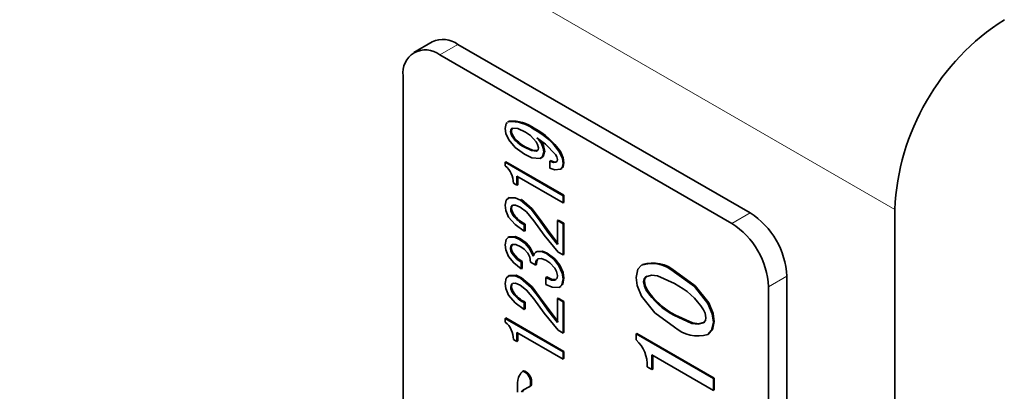
# Model space of a CAD drawing. Units: millimetres. Extents: x 0 to 840, y 0 to 594.
# Drawn here: x 228 to 247, y 262 to 269 of the extents above; entities that cross this region are included whole.
import ezdxf

# ---------------------------------------------------------------- set-up
doc = ezdxf.new("R2010")
doc.units = ezdxf.units.MM
doc.header["$LTSCALE"] = 2

msp = doc.modelspace()

# ---------------------------------------------------------------- linework, layer by layer
at = {"color": 18, "linetype": 'Continuous', "lineweight": 18}
for p, q in [((244.575, 265.3), (215.23, 282.241)), ((236.119, 268.497), (235.766, 268.293)), ((241.423, 265.027), (241.776, 265.231)), ((242.483, 264.006), (242.13, 263.802))]:
    msp.add_line(p, q, dxfattribs=at)
at = {"color": 7, "linetype": 'Continuous', "lineweight": 35}
for p, q in [((235.619, 268.546), (235.266, 268.342)), ((241.776, 265.231), (236.119, 268.497)), ((241.423, 265.027), (235.766, 268.293)), ((235.059, 267.884), (235.059, 257.269)), ((237.107, 267.005), (237.085, 266.993)), ((237.089, 266.991), (237.1, 267.001)), ((237.1, 267.001), (237.118, 267.011)), ((237.578, 266.861), (237.596, 266.871)), ((237.135, 266.803), (237.152, 266.814)), ((237.175, 266.703), (237.193, 266.713)), ((237.405, 266.505), (237.423, 266.515)), ((237.641, 266.428), (237.659, 266.438)), ((237.722, 266.293), (237.744, 266.306)), ((237.78, 266.407), (237.797, 266.418)), ((238.085, 266.409), (238.103, 266.419)), ((237.031, 266.213), (237.049, 266.223)), ((237.031, 266.213), (238.154, 265.565)), ((237.031, 266.142), (237.031, 266.213)), ((237.049, 266.223), (238.171, 265.575)), ((237.895, 266.234), (237.912, 266.245)), ((237.895, 266.099), (237.895, 266.234)), ((238.154, 266.192), (238.171, 266.202)), ((238.154, 265.425), (237.26, 265.941)), ((237.26, 265.941), (237.26, 265.767)), ((237.278, 265.93), (237.278, 265.777)), ((238.107, 266.082), (238.129, 266.095)), ((237.26, 265.767), (237.192, 265.807)), ((237.26, 265.767), (237.278, 265.777)), ((238.154, 265.565), (238.171, 265.575)), ((238.154, 265.565), (238.154, 265.425)), ((238.171, 265.575), (238.171, 265.435)), ((237.113, 265.53), (237.091, 265.517)), ((237.33, 265.479), (237.348, 265.489)), ((238.154, 265.425), (238.171, 265.435)), ((237.14, 265.305), (237.158, 265.315)), ((237.186, 265.183), (237.204, 265.194)), ((244.575, 265.3), (244.575, 249.786)), ((237.4, 265.007), (237.417, 265.017)), ((237.4, 265.007), (237.4, 264.877)), ((237.417, 265.017), (237.417, 264.887)), ((237.676, 265.119), (237.694, 265.13)), ((238.045, 265.084), (238.062, 265.094)), ((238.045, 265.084), (238.154, 265.021)), ((238.045, 264.623), (238.045, 265.084)), ((238.062, 265.094), (238.171, 265.031)), ((238.154, 265.021), (238.171, 265.031)), ((238.154, 265.021), (238.154, 264.418)), ((238.171, 265.031), (238.171, 264.428)), ((237.4, 264.877), (237.417, 264.887)), ((237.109, 264.766), (237.087, 264.753)), ((237.1, 264.76), (237.118, 264.771)), ((237.313, 264.72), (237.331, 264.73)), ((237.135, 264.551), (237.152, 264.561)), ((237.169, 264.443), (237.187, 264.453)), ((237.497, 264.549), (237.515, 264.559)), ((237.65, 264.483), (237.628, 264.47)), ((237.636, 264.475), (237.653, 264.485)), ((237.831, 264.445), (237.849, 264.455)), ((238.154, 264.418), (238.062, 264.471)), ((238.154, 264.418), (238.171, 264.428)), ((237.342, 264.278), (237.36, 264.288)), ((237.342, 264.278), (237.342, 264.148)), ((237.36, 264.288), (237.36, 264.158)), ((237.624, 264.221), (237.526, 264.278)), ((237.624, 264.221), (237.642, 264.232)), ((238.073, 264.21), (238.091, 264.221)), ((237.113, 264.017), (237.091, 264.004)), ((237.106, 264.012), (237.124, 264.022)), ((237.342, 264.148), (237.36, 264.158)), ((240.312, 264.085), (240.33, 264.095)), ((237.33, 263.965), (237.348, 263.976)), ((237.82, 263.984), (237.838, 263.994)), ((237.82, 263.848), (237.82, 263.984)), ((238.154, 263.957), (238.171, 263.967)), ((239.713, 263.898), (239.731, 263.908)), ((239.759, 263.997), (239.777, 264.008)), ((242.483, 253.391), (242.483, 264.006)), ((237.14, 263.791), (237.158, 263.801)), ((237.186, 263.67), (237.204, 263.68)), ((238.087, 263.792), (238.109, 263.804)), ((239.759, 263.746), (239.777, 263.756)), ((242.13, 253.187), (242.13, 263.802)), ((237.4, 263.494), (237.417, 263.504)), ((237.4, 263.494), (237.4, 263.364)), ((237.417, 263.504), (237.417, 263.374)), ((237.676, 263.606), (237.694, 263.616)), ((238.045, 263.571), (238.062, 263.581)), ((238.045, 263.571), (238.154, 263.508)), ((238.045, 263.11), (238.045, 263.571)), ((238.062, 263.581), (238.171, 263.518)), ((238.154, 263.508), (238.171, 263.518)), ((238.154, 263.508), (238.154, 262.905)), ((238.171, 263.518), (238.171, 262.915)), ((240.957, 263.48), (240.974, 263.49)), ((237.4, 263.364), (237.417, 263.374)), ((240.312, 263.242), (240.33, 263.253)), ((237.031, 263.186), (237.049, 263.197)), ((237.031, 263.116), (237.031, 263.186)), ((237.031, 263.186), (238.154, 262.538)), ((237.049, 263.197), (238.171, 262.549)), ((241.064, 263.118), (241.081, 263.129)), ((238.154, 262.399), (237.26, 262.914)), ((237.26, 262.914), (237.26, 262.741)), ((237.278, 262.904), (237.278, 262.751)), ((238.154, 262.905), (238.062, 262.958)), ((238.154, 262.905), (238.171, 262.915)), ((239.567, 262.888), (239.585, 262.898)), ((239.567, 262.771), (239.567, 262.888)), ((239.567, 262.888), (241.064, 262.024)), ((239.585, 262.898), (241.081, 262.034)), ((240.957, 262.88), (240.974, 262.89)), ((237.26, 262.741), (237.192, 262.78)), ((237.26, 262.741), (237.278, 262.751)), ((238.154, 262.538), (238.171, 262.549)), ((238.154, 262.538), (238.154, 262.399)), ((238.171, 262.549), (238.171, 262.409)), ((238.154, 262.399), (238.171, 262.409)), ((241.064, 261.794), (239.873, 262.482)), ((239.873, 262.482), (239.873, 262.198)), ((239.89, 262.472), (239.89, 262.208)), ((237.323, 262.104), (237.306, 262.079)), ((237.336, 262.13), (237.323, 262.104)), ((237.348, 262.143), (237.336, 262.13)), ((237.37, 262.161), (237.348, 262.143)), ((237.37, 262.161), (237.388, 262.171)), ((237.395, 262.159), (237.37, 262.161)), ((237.412, 262.169), (237.388, 262.171)), ((237.395, 262.159), (237.412, 262.169)), ((237.429, 262.139), (237.395, 262.159)), ((237.447, 262.15), (237.412, 262.169)), ((237.429, 262.139), (237.447, 262.15)), ((237.457, 262.116), (237.429, 262.139)), ((237.474, 262.126), (237.447, 262.15)), ((237.457, 262.116), (237.474, 262.126)), ((237.48, 262.088), (237.457, 262.116)), ((237.498, 262.098), (237.474, 262.126)), ((239.873, 262.198), (239.782, 262.25)), ((239.873, 262.198), (239.89, 262.208)), ((237.274, 261.94), (237.269, 261.889)), ((237.28, 261.992), (237.274, 261.94)), ((237.291, 262.043), (237.28, 261.992)), ((237.306, 262.079), (237.291, 262.043)), ((237.48, 262.088), (237.498, 262.098)), ((237.497, 262.059), (237.48, 262.088)), ((237.497, 262.059), (237.515, 262.069)), ((237.51, 262.032), (237.497, 262.059)), ((237.515, 262.069), (237.498, 262.098)), ((237.51, 262.032), (237.527, 262.042)), ((237.522, 261.991), (237.51, 262.032)), ((237.527, 262.042), (237.515, 262.069)), ((237.522, 261.991), (237.54, 262.001)), ((237.525, 261.951), (237.522, 261.991)), ((237.522, 261.89), (237.525, 261.921)), ((237.525, 261.951), (237.543, 261.961)), ((237.525, 261.921), (237.525, 261.951)), ((237.525, 261.921), (237.543, 261.931)), ((237.54, 262.001), (237.527, 262.042)), ((237.543, 261.961), (237.54, 262.001)), ((237.54, 261.9), (237.543, 261.931)), ((237.543, 261.931), (237.543, 261.961)), ((241.064, 262.024), (241.081, 262.034)), ((241.064, 262.024), (241.064, 261.794)), ((241.081, 262.034), (241.081, 261.805)), ((237.269, 261.889), (237.269, 261.817)), ((237.269, 261.817), (237.274, 261.761)), ((237.351, 261.759), (237.362, 261.783)), ((237.362, 261.783), (237.381, 261.801)), ((237.362, 261.783), (237.38, 261.794)), ((237.369, 261.769), (237.38, 261.794)), ((237.38, 261.794), (237.396, 261.81)), ((237.381, 261.801), (237.415, 261.819)), ((237.415, 261.819), (237.472, 261.849)), ((237.472, 261.849), (237.51, 261.87)), ((237.472, 261.849), (237.49, 261.859)), ((237.49, 261.859), (237.527, 261.881)), ((237.51, 261.87), (237.522, 261.89)), ((237.51, 261.87), (237.527, 261.881)), ((237.522, 261.89), (237.54, 261.9)), ((237.527, 261.881), (237.54, 261.9)), ((241.064, 261.794), (241.081, 261.805))]:
    msp.add_line(p, q, dxfattribs=at)
at = {"color": 7, "linetype": 'Continuous', "lineweight": 35, "flags": 128}
for points in [[(237.031, 266.869), (237.054, 266.961), (237.078, 266.982)], [(237.106, 266.649), (237.047, 266.773), (237.031, 266.869)], [(237.169, 266.872), (237.141, 266.843), (237.135, 266.803)], [(237.183, 266.878), (237.159, 266.853), (237.152, 266.814)], [(237.428, 266.799), (237.277, 266.869), (237.169, 266.872)], [(237.636, 266.609), (237.525, 266.733), (237.428, 266.799)], [(238.01, 266.363), (237.813, 266.565), (237.647, 266.685)], [(237.405, 266.369), (237.228, 266.5), (237.106, 266.649)], [(237.405, 266.505), (237.542, 266.438), (237.641, 266.428)], [(237.423, 266.515), (237.56, 266.448), (237.659, 266.438)], [(237.676, 266.491), (237.662, 266.557), (237.636, 266.609)], [(237.641, 266.428), (237.669, 266.454), (237.676, 266.491)], [(237.711, 266.288), (237.547, 266.301), (237.405, 266.369)], [(237.78, 266.407), (237.756, 266.323), (237.711, 266.288)], [(237.797, 266.418), (237.773, 266.333), (237.74, 266.307)], [(238.045, 266.266), (238.032, 266.321), (238.01, 266.363)], [(238.085, 266.409), (238.14, 266.286), (238.154, 266.192)], [(238.103, 266.419), (238.158, 266.296), (238.171, 266.202)], [(237.895, 266.234), (237.97, 266.207), (238.021, 266.215)], [(237.912, 266.245), (237.988, 266.217), (238.039, 266.225)], [(238.021, 266.215), (238.041, 266.237), (238.045, 266.266)], [(238.154, 266.192), (238.138, 266.114), (238.102, 266.079)], [(238.171, 266.202), (238.156, 266.124), (238.12, 266.09)], [(238.102, 266.079), (237.993, 266.065), (237.895, 266.099)], [(237.031, 265.38), (237.055, 265.481), (237.106, 265.525)], [(237.1, 265.15), (237.043, 265.281), (237.031, 265.38)], [(237.106, 265.525), (237.225, 265.526), (237.33, 265.479)], [(237.175, 265.379), (237.147, 265.347), (237.14, 265.305)], [(237.193, 265.389), (237.164, 265.357), (237.158, 265.315)], [(237.325, 265.346), (237.236, 265.383), (237.175, 265.379)], [(237.59, 265.081), (237.449, 265.251), (237.325, 265.346)], [(237.33, 265.479), (237.535, 265.303), (237.676, 265.119)], [(237.348, 265.489), (237.553, 265.313), (237.694, 265.13)], [(237.4, 264.877), (237.224, 265.006), (237.1, 265.15)], [(238.062, 264.471), (237.79, 264.803), (237.59, 265.081)], [(237.676, 265.119), (237.877, 264.836), (238.045, 264.623)], [(237.694, 265.13), (237.895, 264.846), (238.062, 264.633)], [(237.118, 264.771), (237.231, 264.774), (237.331, 264.73)], [(237.031, 264.611), (237.052, 264.714), (237.1, 264.76)], [(237.1, 264.388), (237.044, 264.515), (237.031, 264.611)], [(237.1, 264.76), (237.213, 264.764), (237.313, 264.72)], [(237.169, 264.62), (237.141, 264.591), (237.135, 264.551)], [(237.183, 264.626), (237.159, 264.601), (237.152, 264.561)], [(237.336, 264.577), (237.238, 264.62), (237.169, 264.62)], [(237.313, 264.72), (237.422, 264.64), (237.497, 264.549)], [(237.331, 264.73), (237.44, 264.65), (237.515, 264.559)], [(237.135, 264.551), (237.145, 264.491), (237.169, 264.443)], [(237.152, 264.561), (237.163, 264.501), (237.187, 264.453)], [(237.169, 264.443), (237.261, 264.337), (237.342, 264.278)], [(237.187, 264.453), (237.279, 264.347), (237.36, 264.288)], [(237.474, 264.45), (237.401, 264.532), (237.336, 264.577)], [(237.526, 264.278), (237.509, 264.373), (237.474, 264.45)], [(237.497, 264.549), (237.545, 264.463), (237.572, 264.393)], [(237.515, 264.559), (237.563, 264.473), (237.59, 264.403)], [(237.572, 264.393), (237.601, 264.447), (237.636, 264.475)], [(237.636, 264.475), (237.739, 264.483), (237.831, 264.445)], [(237.653, 264.485), (237.757, 264.493), (237.849, 264.455)], [(237.831, 264.445), (237.975, 264.335), (238.073, 264.21)], [(237.849, 264.455), (237.993, 264.345), (238.091, 264.221)], [(237.342, 264.148), (237.198, 264.262), (237.1, 264.388)], [(237.67, 264.34), (237.659, 264.33), (237.645, 264.297), (237.642, 264.232)], [(237.82, 264.315), (237.727, 264.349), (237.664, 264.34)], [(237.993, 264.162), (237.9, 264.262), (237.82, 264.315)], [(238.073, 264.21), (238.138, 264.067), (238.154, 263.957)], [(238.091, 264.221), (238.156, 264.077), (238.171, 263.967)], [(239.567, 263.982), (239.603, 264.142), (239.675, 264.221)], [(237.031, 263.866), (237.055, 263.968), (237.106, 264.012)], [(237.106, 264.012), (237.225, 264.013), (237.33, 263.965)], [(237.124, 264.022), (237.243, 264.023), (237.348, 263.976)], [(238.045, 264.02), (238.026, 264.1), (237.993, 264.162)], [(238.004, 263.931), (238.037, 263.97), (238.045, 264.02)], [(240.312, 263.862), (239.984, 264.01), (239.863, 264.027), (239.759, 263.997)], [(240.312, 264.085), (240.696, 263.807), (240.957, 263.48)], [(240.33, 264.095), (240.714, 263.818), (240.974, 263.49)], [(237.1, 263.637), (237.043, 263.767), (237.031, 263.866)], [(237.175, 263.866), (237.147, 263.834), (237.14, 263.791)], [(237.193, 263.876), (237.164, 263.844), (237.158, 263.801)], [(237.325, 263.833), (237.236, 263.87), (237.175, 263.866)], [(237.59, 263.567), (237.449, 263.737), (237.325, 263.833)], [(237.33, 263.965), (237.535, 263.79), (237.676, 263.606)], [(237.348, 263.976), (237.553, 263.8), (237.694, 263.616)], [(237.82, 263.984), (237.928, 263.932), (238.004, 263.931)], [(238.079, 263.787), (237.941, 263.792), (237.82, 263.848)], [(237.838, 263.994), (237.946, 263.942), (238.022, 263.941)], [(238.154, 263.957), (238.132, 263.84), (238.079, 263.787)], [(238.171, 263.967), (238.15, 263.85), (238.097, 263.798)], [(239.675, 263.62), (239.589, 263.826), (239.567, 263.982)], [(239.759, 263.997), (239.723, 263.953), (239.713, 263.898)], [(239.713, 263.898), (239.728, 263.813), (239.759, 263.746)], [(239.777, 264.008), (239.74, 263.963), (239.731, 263.908)], [(239.731, 263.908), (239.746, 263.824), (239.777, 263.756)], [(237.4, 263.364), (237.224, 263.493), (237.1, 263.637)], [(238.062, 262.958), (237.79, 263.289), (237.59, 263.567)], [(237.676, 263.606), (237.877, 263.322), (238.045, 263.11)], [(237.694, 263.616), (237.895, 263.333), (238.062, 263.12)], [(240.312, 263.019), (239.931, 263.295), (239.675, 263.62)], [(240.957, 263.48), (241.042, 263.274), (241.064, 263.118)], [(240.974, 263.49), (241.059, 263.285), (241.081, 263.129)], [(240.33, 263.253), (240.662, 263.102), (240.785, 263.084), (240.89, 263.113)], [(240.918, 263.202), (240.903, 263.287), (240.872, 263.355)], [(240.312, 263.242), (240.644, 263.092), (240.767, 263.074), (240.872, 263.103)], [(240.872, 263.103), (240.909, 263.148), (240.918, 263.202)], [(241.064, 263.118), (241.028, 262.959), (240.957, 262.88)], [(241.081, 263.129), (241.046, 262.969), (240.974, 262.89)]]:
    msp.add_lwpolyline(points, dxfattribs=at)
at = {"color": 7, "linetype": 'Continuous', "lineweight": 35}
for centre, radius, start, end in [((249.181, 265.091), 4.61, 122.6055, 177.3945), ((235.826, 268.088), 0.503, 54.3824, 114.3071), ((235.49, 267.954), 0.437, 50.7967, 189.214), ((237.144, 266.265), 0.737, 53.9319, 93.4229), ((237.162, 266.275), 0.737, 53.9319, 93.4229), ((236.939, 265.624), 1.409, 34.3161, 62.2037), ((237.346, 266.83), 0.213, 187.2599, 216.6042), ((237.364, 266.84), 0.213, 187.2599, 216.6042), ((237.699, 267.08), 0.646, 215.7168, 242.9209), ((237.717, 267.09), 0.646, 215.7168, 242.9209), ((236.921, 265.614), 1.409, 34.3161, 62.2037), ((237.366, 266.38), 0.415, 3.7657, 47.2744), ((237.443, 266.407), 0.355, 1.6937, 40.7701), ((236.781, 265.815), 0.412, 358.8085, 52.5384), ((237.381, 265.327), 0.242, 185.2813, 216.3522), ((237.399, 265.337), 0.242, 185.2813, 216.3522), ((237.674, 265.556), 0.614, 217.3975, 243.4233), ((237.692, 265.566), 0.614, 217.3975, 243.4233), ((240.948, 263.937), 1.537, 2.6055, 57.3945), ((240.594, 263.732), 1.537, 2.6055, 57.3945), ((237.728, 264.252), 0.108, 125.9372, 196.5164), ((239.875, 263.599), 0.653, 48.0983, 107.9119), ((239.893, 263.609), 0.653, 48.0983, 107.9119), ((239.67, 262.59), 1.425, 32.4341, 63.2149), ((237.381, 263.814), 0.242, 185.2813, 216.3522), ((237.399, 263.824), 0.242, 185.2813, 216.3522), ((237.674, 264.043), 0.614, 217.3975, 243.4233), ((237.692, 264.053), 0.614, 217.3975, 243.4233), ((240.966, 264.516), 1.432, 212.5718, 242.8279), ((240.983, 264.527), 1.432, 212.5718, 242.8279), ((236.781, 262.789), 0.412, 358.8085, 52.5384), ((240.757, 263.516), 0.667, 228.1204, 287.4141), ((239.133, 262.287), 0.65, 356.732, 48.1045)]:
    msp.add_arc(centre, radius, start, end, dxfattribs=at)

doc.saveas('drawing.dxf')
